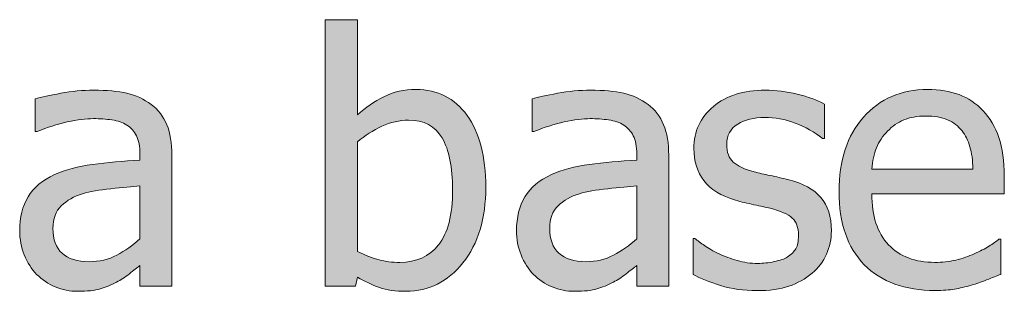
# Model space of a CAD drawing. Units: inches. Extents: x -566 to 1303, y -841 to 201.
# Drawn here: x -350 to -316, y 190 to 199 of the extents above; entities that cross this region are included whole.
import ezdxf

# ---------------------------------------------------------------- set-up
doc = ezdxf.new("R2010")
doc.units = ezdxf.units.IN
doc.header["$MEASUREMENT"] = 0
doc.layers.add('Capa 1', color=7, linetype='Continuous')

# ---------------------------------------------------------------- blocks, each defined once
blk = doc.blocks.new('block 2')
at = {"layer": 'Capa 1', "true_color": 0x505050}
h = blk.add_hatch(color=251, dxfattribs=at)
h.dxf.hatch_style = 2
edge = h.paths.add_edge_path()
edge.add_spline(control_points=[(-335.496, 191.586), (-335.816, 191.188), (-336.257, 190.988), (-336.82, 190.988), (-337.078, 190.988), (-337.314, 191.017), (-337.529, 191.073), (-337.744, 191.13), (-337.99, 191.227), (-338.267, 191.363), (-338.267, 191.363), (-338.267, 195.113), (-338.267, 195.113), (-338.017, 195.328), (-337.739, 195.506), (-337.432, 195.646), (-337.125, 195.787), (-336.822, 195.857), (-336.521, 195.857), (-335.994, 195.857), (-335.611, 195.655), (-335.373, 195.251), (-335.134, 194.847), (-335.015, 194.254), (-335.015, 193.473), (-335.015, 192.613), (-335.175, 191.984), (-335.496, 191.586), (-335.496, 191.586), (-335.496, 191.586), (-335.496, 191.586)], knot_values=[0, 0, 0, 0, 1, 1, 1, 2, 2, 2, 3, 3, 3, 4, 4, 4, 5, 5, 5, 6, 6, 6, 7, 7, 7, 8, 8, 8, 9, 9, 9, 10, 10, 10, 10], degree=3, periodic=1)
edge = h.paths.add_edge_path()
edge.add_spline(control_points=[(-334.517, 196.019), (-334.943, 196.61), (-335.525, 196.906), (-336.263, 196.906), (-336.673, 196.906), (-337.041, 196.824), (-337.365, 196.66), (-337.689, 196.496), (-337.99, 196.289), (-338.267, 196.039), (-338.267, 196.039), (-338.267, 199.297), (-338.267, 199.297), (-338.267, 199.297), (-339.369, 199.297), (-339.369, 199.297), (-339.369, 199.297), (-339.369, 190.18), (-339.369, 190.18), (-339.369, 190.18), (-338.337, 190.18), (-338.337, 190.18), (-338.337, 190.18), (-338.267, 190.484), (-338.267, 190.484), (-338.021, 190.336), (-337.772, 190.218), (-337.52, 190.13), (-337.268, 190.042), (-336.964, 189.998), (-336.609, 189.998), (-335.828, 189.998), (-335.177, 190.324), (-334.658, 190.977), (-334.138, 191.629), (-333.878, 192.49), (-333.878, 193.561), (-333.878, 194.607), (-334.091, 195.427), (-334.517, 196.019), (-334.517, 196.019), (-334.517, 196.019), (-334.517, 196.019)], knot_values=[0, 0, 0, 0, 1, 1, 1, 2, 2, 2, 3, 3, 3, 4, 4, 4, 5, 5, 5, 6, 6, 6, 7, 7, 7, 8, 8, 8, 9, 9, 9, 10, 10, 10, 11, 11, 11, 12, 12, 12, 13, 13, 13, 14, 14, 14, 14], degree=3, periodic=1)
h = blk.add_hatch(color=251, dxfattribs=at)
h.dxf.hatch_style = 2
edge = h.paths.add_edge_path()
edge.add_spline(control_points=[(-346.503, 191.237), (-346.785, 191.087), (-347.099, 191.012), (-347.447, 191.012), (-347.853, 191.012), (-348.162, 191.107), (-348.373, 191.299), (-348.583, 191.49), (-348.689, 191.773), (-348.689, 192.148), (-348.689, 192.48), (-348.593, 192.739), (-348.402, 192.925), (-348.21, 193.11), (-347.968, 193.248), (-347.675, 193.338), (-347.429, 193.412), (-347.106, 193.47), (-346.706, 193.511), (-346.305, 193.552), (-345.974, 193.584), (-345.712, 193.607), (-345.712, 193.607), (-345.712, 191.791), (-345.712, 191.791), (-345.958, 191.572), (-346.222, 191.388), (-346.503, 191.237), (-346.503, 191.237), (-346.503, 191.237), (-346.503, 191.237)], knot_values=[0, 0, 0, 0, 1, 1, 1, 2, 2, 2, 3, 3, 3, 4, 4, 4, 5, 5, 5, 6, 6, 6, 7, 7, 7, 8, 8, 8, 9, 9, 9, 10, 10, 10, 10], degree=3, periodic=1)
edge = h.paths.add_edge_path()
edge.add_spline(control_points=[(-345.712, 190.18), (-345.712, 190.18), (-344.617, 190.18), (-344.617, 190.18), (-344.617, 190.18), (-344.617, 194.656), (-344.617, 194.656), (-344.617, 195.066), (-344.675, 195.414), (-344.792, 195.699), (-344.91, 195.984), (-345.087, 196.217), (-345.326, 196.396), (-345.572, 196.58), (-345.849, 196.707), (-346.158, 196.777), (-346.466, 196.848), (-346.845, 196.883), (-347.294, 196.883), (-347.666, 196.883), (-348.041, 196.848), (-348.419, 196.777), (-348.798, 196.707), (-349.089, 196.643), (-349.292, 196.584), (-349.292, 196.584), (-349.292, 195.465), (-349.292, 195.465), (-349.292, 195.465), (-349.228, 195.465), (-349.228, 195.465), (-348.884, 195.609), (-348.541, 195.72), (-348.197, 195.796), (-347.853, 195.872), (-347.554, 195.91), (-347.3, 195.91), (-347.085, 195.91), (-346.876, 195.896), (-346.673, 195.866), (-346.47, 195.837), (-346.298, 195.777), (-346.158, 195.688), (-346.017, 195.602), (-345.908, 195.479), (-345.83, 195.321), (-345.751, 195.163), (-345.712, 194.955), (-345.712, 194.697), (-345.712, 194.697), (-345.712, 194.486), (-345.712, 194.486), (-346.291, 194.455), (-346.83, 194.407), (-347.33, 194.343), (-347.83, 194.278), (-348.263, 194.162), (-348.63, 193.994), (-349.044, 193.807), (-349.347, 193.554), (-349.539, 193.235), (-349.73, 192.917), (-349.826, 192.531), (-349.826, 192.078), (-349.826, 191.785), (-349.773, 191.507), (-349.667, 191.243), (-349.562, 190.979), (-349.421, 190.758), (-349.246, 190.578), (-349.062, 190.395), (-348.849, 190.252), (-348.607, 190.15), (-348.365, 190.049), (-348.109, 189.998), (-347.839, 189.998), (-347.511, 189.998), (-347.256, 190.025), (-347.075, 190.08), (-346.893, 190.135), (-346.705, 190.213), (-346.509, 190.314), (-346.369, 190.385), (-346.223, 190.479), (-346.073, 190.599), (-345.922, 190.718), (-345.802, 190.811), (-345.712, 190.877), (-345.712, 190.877), (-345.712, 190.18), (-345.712, 190.18), (-345.712, 190.18), (-345.712, 190.18), (-345.712, 190.18)], knot_values=[0, 0, 0, 0, 1, 1, 1, 2, 2, 2, 3, 3, 3, 4, 4, 4, 5, 5, 5, 6, 6, 6, 7, 7, 7, 8, 8, 8, 9, 9, 9, 10, 10, 10, 11, 11, 11, 12, 12, 12, 13, 13, 13, 14, 14, 14, 15, 15, 15, 16, 16, 16, 17, 17, 17, 18, 18, 18, 19, 19, 19, 20, 20, 20, 21, 21, 21, 22, 22, 22, 23, 23, 23, 24, 24, 24, 25, 25, 25, 26, 26, 26, 27, 27, 27, 28, 28, 28, 29, 29, 29, 30, 30, 30, 31, 31, 31, 31], degree=3, periodic=1)
h = blk.add_hatch(color=251, dxfattribs=at)
h.dxf.hatch_style = 2
edge = h.paths.add_edge_path()
edge.add_spline(control_points=[(-329.505, 191.237), (-329.787, 191.087), (-330.101, 191.012), (-330.449, 191.012), (-330.855, 191.012), (-331.164, 191.107), (-331.375, 191.299), (-331.585, 191.49), (-331.691, 191.773), (-331.691, 192.148), (-331.691, 192.48), (-331.595, 192.739), (-331.404, 192.925), (-331.212, 193.11), (-330.97, 193.248), (-330.677, 193.338), (-330.431, 193.412), (-330.108, 193.47), (-329.708, 193.511), (-329.307, 193.552), (-328.976, 193.584), (-328.714, 193.607), (-328.714, 193.607), (-328.714, 191.791), (-328.714, 191.791), (-328.96, 191.572), (-329.224, 191.388), (-329.505, 191.237), (-329.505, 191.237), (-329.505, 191.237), (-329.505, 191.237)], knot_values=[0, 0, 0, 0, 1, 1, 1, 2, 2, 2, 3, 3, 3, 4, 4, 4, 5, 5, 5, 6, 6, 6, 7, 7, 7, 8, 8, 8, 9, 9, 9, 10, 10, 10, 10], degree=3, periodic=1)
edge = h.paths.add_edge_path()
edge.add_spline(control_points=[(-328.714, 190.18), (-328.714, 190.18), (-327.619, 190.18), (-327.619, 190.18), (-327.619, 190.18), (-327.619, 194.656), (-327.619, 194.656), (-327.619, 195.066), (-327.677, 195.414), (-327.794, 195.699), (-327.912, 195.984), (-328.089, 196.217), (-328.328, 196.396), (-328.574, 196.58), (-328.851, 196.707), (-329.16, 196.777), (-329.468, 196.848), (-329.847, 196.883), (-330.296, 196.883), (-330.667, 196.883), (-331.042, 196.848), (-331.421, 196.777), (-331.8, 196.707), (-332.091, 196.643), (-332.294, 196.584), (-332.294, 196.584), (-332.294, 195.465), (-332.294, 195.465), (-332.294, 195.465), (-332.23, 195.465), (-332.23, 195.465), (-331.886, 195.609), (-331.542, 195.72), (-331.199, 195.796), (-330.855, 195.872), (-330.556, 195.91), (-330.302, 195.91), (-330.087, 195.91), (-329.878, 195.896), (-329.675, 195.866), (-329.472, 195.837), (-329.3, 195.777), (-329.16, 195.688), (-329.019, 195.602), (-328.91, 195.479), (-328.832, 195.321), (-328.753, 195.163), (-328.714, 194.955), (-328.714, 194.697), (-328.714, 194.697), (-328.714, 194.486), (-328.714, 194.486), (-329.292, 194.455), (-329.832, 194.407), (-330.332, 194.343), (-330.832, 194.278), (-331.265, 194.162), (-331.632, 193.994), (-332.046, 193.807), (-332.349, 193.554), (-332.541, 193.235), (-332.732, 192.917), (-332.828, 192.531), (-332.828, 192.078), (-332.828, 191.785), (-332.775, 191.507), (-332.669, 191.243), (-332.564, 190.979), (-332.423, 190.758), (-332.248, 190.578), (-332.064, 190.395), (-331.851, 190.252), (-331.609, 190.15), (-331.367, 190.049), (-331.111, 189.998), (-330.841, 189.998), (-330.513, 189.998), (-330.258, 190.025), (-330.077, 190.08), (-329.895, 190.135), (-329.707, 190.213), (-329.511, 190.314), (-329.371, 190.385), (-329.225, 190.479), (-329.075, 190.599), (-328.924, 190.718), (-328.804, 190.811), (-328.714, 190.877), (-328.714, 190.877), (-328.714, 190.18), (-328.714, 190.18), (-328.714, 190.18), (-328.714, 190.18), (-328.714, 190.18)], knot_values=[0, 0, 0, 0, 1, 1, 1, 2, 2, 2, 3, 3, 3, 4, 4, 4, 5, 5, 5, 6, 6, 6, 7, 7, 7, 8, 8, 8, 9, 9, 9, 10, 10, 10, 11, 11, 11, 12, 12, 12, 13, 13, 13, 14, 14, 14, 15, 15, 15, 16, 16, 16, 17, 17, 17, 18, 18, 18, 19, 19, 19, 20, 20, 20, 21, 21, 21, 22, 22, 22, 23, 23, 23, 24, 24, 24, 25, 25, 25, 26, 26, 26, 27, 27, 27, 28, 28, 28, 29, 29, 29, 30, 30, 30, 31, 31, 31, 31], degree=3, periodic=1)
edge = h.paths.add_edge_path()
edge.add_spline(control_points=[(-323.504, 190.174), (-323.209, 190.275), (-322.944, 190.424), (-322.71, 190.619), (-322.495, 190.799), (-322.332, 191.015), (-322.221, 191.267), (-322.109, 191.519), (-322.054, 191.785), (-322.054, 192.066), (-322.054, 192.551), (-322.176, 192.934), (-322.42, 193.215), (-322.664, 193.496), (-323.028, 193.697), (-323.513, 193.818), (-323.735, 193.873), (-323.947, 193.921), (-324.148, 193.962), (-324.35, 194.003), (-324.532, 194.045), (-324.696, 194.088), (-325.024, 194.174), (-325.263, 194.284), (-325.411, 194.419), (-325.56, 194.554), (-325.634, 194.758), (-325.634, 195.031), (-325.634, 195.34), (-325.509, 195.57), (-325.259, 195.723), (-325.009, 195.875), (-324.702, 195.951), (-324.339, 195.951), (-323.987, 195.951), (-323.639, 195.887), (-323.293, 195.758), (-322.947, 195.629), (-322.634, 195.453), (-322.353, 195.23), (-322.353, 195.23), (-322.294, 195.23), (-322.294, 195.23), (-322.294, 195.23), (-322.294, 196.408), (-322.294, 196.408), (-322.544, 196.545), (-322.853, 196.658), (-323.22, 196.748), (-323.587, 196.838), (-323.952, 196.883), (-324.315, 196.883), (-325.054, 196.883), (-325.646, 196.697), (-326.091, 196.326), (-326.536, 195.955), (-326.759, 195.475), (-326.759, 194.885), (-326.759, 194.455), (-326.646, 194.089), (-326.419, 193.786), (-326.192, 193.483), (-325.829, 193.26), (-325.329, 193.115), (-325.138, 193.061), (-324.929, 193.01), (-324.702, 192.963), (-324.476, 192.916), (-324.292, 192.875), (-324.151, 192.84), (-323.788, 192.75), (-323.535, 192.639), (-323.393, 192.506), (-323.25, 192.373), (-323.179, 192.176), (-323.179, 191.914), (-323.179, 191.711), (-323.209, 191.559), (-323.27, 191.457), (-323.33, 191.355), (-323.429, 191.26), (-323.565, 191.17), (-323.663, 191.107), (-323.812, 191.056), (-324.011, 191.015), (-324.21, 190.974), (-324.397, 190.953), (-324.573, 190.953), (-324.815, 190.953), (-325.049, 190.986), (-325.273, 191.053), (-325.498, 191.119), (-325.704, 191.195), (-325.892, 191.281), (-326.103, 191.379), (-326.271, 191.473), (-326.398, 191.562), (-326.525, 191.652), (-326.636, 191.734), (-326.729, 191.809), (-326.729, 191.809), (-326.788, 191.809), (-326.788, 191.809), (-326.788, 191.809), (-326.788, 190.572), (-326.788, 190.572), (-326.538, 190.439), (-326.223, 190.314), (-325.842, 190.197), (-325.461, 190.08), (-325.052, 190.021), (-324.614, 190.021), (-324.169, 190.021), (-323.799, 190.072), (-323.504, 190.174), (-323.504, 190.174), (-323.504, 190.174), (-323.504, 190.174)], knot_values=[0, 0, 0, 0, 1, 1, 1, 2, 2, 2, 3, 3, 3, 4, 4, 4, 5, 5, 5, 6, 6, 6, 7, 7, 7, 8, 8, 8, 9, 9, 9, 10, 10, 10, 11, 11, 11, 12, 12, 12, 13, 13, 13, 14, 14, 14, 15, 15, 15, 16, 16, 16, 17, 17, 17, 18, 18, 18, 19, 19, 19, 20, 20, 20, 21, 21, 21, 22, 22, 22, 23, 23, 23, 24, 24, 24, 25, 25, 25, 26, 26, 26, 27, 27, 27, 28, 28, 28, 29, 29, 29, 30, 30, 30, 31, 31, 31, 32, 32, 32, 33, 33, 33, 34, 34, 34, 35, 35, 35, 36, 36, 36, 37, 37, 37, 38, 38, 38, 39, 39, 39, 39], degree=3, periodic=1)
edge = h.paths.add_edge_path()
edge.add_spline(control_points=[(-317.839, 190.074), (-317.666, 190.105), (-317.471, 190.15), (-317.256, 190.209), (-317.104, 190.252), (-316.932, 190.312), (-316.741, 190.388), (-316.549, 190.464), (-316.389, 190.527), (-316.26, 190.578), (-316.26, 190.578), (-316.26, 191.779), (-316.26, 191.779), (-316.26, 191.779), (-316.325, 191.779), (-316.325, 191.779), (-316.415, 191.705), (-316.528, 191.626), (-316.665, 191.542), (-316.801, 191.458), (-316.969, 191.371), (-317.168, 191.281), (-317.356, 191.195), (-317.566, 191.125), (-317.798, 191.07), (-318.031, 191.016), (-318.268, 190.988), (-318.51, 190.988), (-319.186, 190.988), (-319.715, 191.189), (-320.098, 191.592), (-320.481, 191.994), (-320.672, 192.576), (-320.672, 193.338), (-320.672, 193.338), (-316.137, 193.338), (-316.137, 193.338), (-316.137, 193.338), (-316.137, 193.936), (-316.137, 193.936), (-316.137, 194.459), (-316.2, 194.901), (-316.325, 195.263), (-316.45, 195.624), (-316.629, 195.93), (-316.864, 196.18), (-317.098, 196.43), (-317.372, 196.613), (-317.684, 196.73), (-317.997, 196.848), (-318.356, 196.906), (-318.762, 196.906), (-319.665, 196.906), (-320.395, 196.591), (-320.954, 195.96), (-321.512, 195.329), (-321.792, 194.48), (-321.792, 193.414), (-321.792, 192.332), (-321.503, 191.497), (-320.927, 190.909), (-320.351, 190.321), (-319.542, 190.027), (-318.499, 190.027), (-318.233, 190.027), (-318.013, 190.043), (-317.839, 190.074), (-317.839, 190.074), (-317.839, 190.074), (-317.839, 190.074)], knot_values=[0, 0, 0, 0, 1, 1, 1, 2, 2, 2, 3, 3, 3, 4, 4, 4, 5, 5, 5, 6, 6, 6, 7, 7, 7, 8, 8, 8, 9, 9, 9, 10, 10, 10, 11, 11, 11, 12, 12, 12, 13, 13, 13, 14, 14, 14, 15, 15, 15, 16, 16, 16, 17, 17, 17, 18, 18, 18, 19, 19, 19, 20, 20, 20, 21, 21, 21, 22, 22, 22, 23, 23, 23, 23], degree=3, periodic=1)
edge = h.paths.add_edge_path()
edge.add_spline(control_points=[(-320.672, 194.182), (-320.649, 194.459), (-320.594, 194.702), (-320.508, 194.911), (-320.422, 195.12), (-320.297, 195.311), (-320.133, 195.482), (-319.965, 195.65), (-319.779, 195.778), (-319.574, 195.866), (-319.369, 195.954), (-319.12, 195.998), (-318.827, 195.998), (-318.53, 195.998), (-318.281, 195.955), (-318.08, 195.869), (-317.878, 195.783), (-317.713, 195.658), (-317.584, 195.494), (-317.467, 195.346), (-317.377, 195.164), (-317.315, 194.949), (-317.252, 194.734), (-317.217, 194.479), (-317.209, 194.182), (-317.209, 194.182), (-320.672, 194.182), (-320.672, 194.182), (-320.672, 194.182), (-320.672, 194.182), (-320.672, 194.182)], knot_values=[0, 0, 0, 0, 1, 1, 1, 2, 2, 2, 3, 3, 3, 4, 4, 4, 5, 5, 5, 6, 6, 6, 7, 7, 7, 8, 8, 8, 9, 9, 9, 10, 10, 10, 10], degree=3, periodic=1)
at = {"layer": 'Capa 1', "lineweight": 0}
for points, knots in [([(-334.517, 196.019), (-334.943, 196.61), (-335.525, 196.906), (-336.263, 196.906), (-336.673, 196.906), (-337.041, 196.824), (-337.365, 196.66), (-337.689, 196.496), (-337.99, 196.289), (-338.267, 196.039), (-338.267, 196.039), (-338.267, 199.297), (-338.267, 199.297), (-338.267, 199.297), (-339.369, 199.297), (-339.369, 199.297), (-339.369, 199.297), (-339.369, 190.18), (-339.369, 190.18), (-339.369, 190.18), (-338.337, 190.18), (-338.337, 190.18), (-338.337, 190.18), (-338.267, 190.484), (-338.267, 190.484), (-338.021, 190.336), (-337.772, 190.218), (-337.52, 190.13), (-337.268, 190.042), (-336.964, 189.998), (-336.609, 189.998), (-335.828, 189.998), (-335.177, 190.324), (-334.658, 190.977), (-334.138, 191.629), (-333.878, 192.49), (-333.878, 193.561), (-333.878, 194.607), (-334.091, 195.427), (-334.517, 196.019), (-334.517, 196.019), (-334.517, 196.019), (-334.517, 196.019)], [0, 0, 0, 0, 1, 1, 1, 2, 2, 2, 3, 3, 3, 4, 4, 4, 5, 5, 5, 6, 6, 6, 7, 7, 7, 8, 8, 8, 9, 9, 9, 10, 10, 10, 11, 11, 11, 12, 12, 12, 13, 13, 13, 14, 14, 14, 14]), ([(-345.712, 190.18), (-345.712, 190.18), (-344.617, 190.18), (-344.617, 190.18), (-344.617, 190.18), (-344.617, 194.656), (-344.617, 194.656), (-344.617, 195.066), (-344.675, 195.414), (-344.792, 195.699), (-344.91, 195.984), (-345.087, 196.217), (-345.326, 196.396), (-345.572, 196.58), (-345.849, 196.707), (-346.158, 196.777), (-346.466, 196.848), (-346.845, 196.883), (-347.294, 196.883), (-347.666, 196.883), (-348.041, 196.848), (-348.419, 196.777), (-348.798, 196.707), (-349.089, 196.643), (-349.292, 196.584), (-349.292, 196.584), (-349.292, 195.465), (-349.292, 195.465), (-349.292, 195.465), (-349.228, 195.465), (-349.228, 195.465), (-348.884, 195.609), (-348.541, 195.72), (-348.197, 195.796), (-347.853, 195.872), (-347.554, 195.91), (-347.3, 195.91), (-347.085, 195.91), (-346.876, 195.896), (-346.673, 195.866), (-346.47, 195.837), (-346.298, 195.777), (-346.158, 195.688), (-346.017, 195.602), (-345.908, 195.479), (-345.83, 195.321), (-345.751, 195.163), (-345.712, 194.955), (-345.712, 194.697), (-345.712, 194.697), (-345.712, 194.486), (-345.712, 194.486), (-346.291, 194.455), (-346.83, 194.407), (-347.33, 194.343), (-347.83, 194.278), (-348.263, 194.162), (-348.63, 193.994), (-349.044, 193.807), (-349.347, 193.554), (-349.539, 193.235), (-349.73, 192.917), (-349.826, 192.531), (-349.826, 192.078), (-349.826, 191.785), (-349.773, 191.507), (-349.667, 191.243), (-349.562, 190.979), (-349.421, 190.758), (-349.246, 190.578), (-349.062, 190.395), (-348.849, 190.252), (-348.607, 190.15), (-348.365, 190.049), (-348.109, 189.998), (-347.839, 189.998), (-347.511, 189.998), (-347.256, 190.025), (-347.075, 190.08), (-346.893, 190.135), (-346.705, 190.213), (-346.509, 190.314), (-346.369, 190.385), (-346.223, 190.479), (-346.073, 190.599), (-345.922, 190.718), (-345.802, 190.811), (-345.712, 190.877), (-345.712, 190.877), (-345.712, 190.18), (-345.712, 190.18), (-345.712, 190.18), (-345.712, 190.18), (-345.712, 190.18)], [0, 0, 0, 0, 1, 1, 1, 2, 2, 2, 3, 3, 3, 4, 4, 4, 5, 5, 5, 6, 6, 6, 7, 7, 7, 8, 8, 8, 9, 9, 9, 10, 10, 10, 11, 11, 11, 12, 12, 12, 13, 13, 13, 14, 14, 14, 15, 15, 15, 16, 16, 16, 17, 17, 17, 18, 18, 18, 19, 19, 19, 20, 20, 20, 21, 21, 21, 22, 22, 22, 23, 23, 23, 24, 24, 24, 25, 25, 25, 26, 26, 26, 27, 27, 27, 28, 28, 28, 29, 29, 29, 30, 30, 30, 31, 31, 31, 31]), ([(-328.714, 190.18), (-328.714, 190.18), (-327.619, 190.18), (-327.619, 190.18), (-327.619, 190.18), (-327.619, 194.656), (-327.619, 194.656), (-327.619, 195.066), (-327.677, 195.414), (-327.794, 195.699), (-327.912, 195.984), (-328.089, 196.217), (-328.328, 196.396), (-328.574, 196.58), (-328.851, 196.707), (-329.16, 196.777), (-329.468, 196.848), (-329.847, 196.883), (-330.296, 196.883), (-330.667, 196.883), (-331.042, 196.848), (-331.421, 196.777), (-331.8, 196.707), (-332.091, 196.643), (-332.294, 196.584), (-332.294, 196.584), (-332.294, 195.465), (-332.294, 195.465), (-332.294, 195.465), (-332.23, 195.465), (-332.23, 195.465), (-331.886, 195.609), (-331.542, 195.72), (-331.199, 195.796), (-330.855, 195.872), (-330.556, 195.91), (-330.302, 195.91), (-330.087, 195.91), (-329.878, 195.896), (-329.675, 195.866), (-329.472, 195.837), (-329.3, 195.777), (-329.16, 195.688), (-329.019, 195.602), (-328.91, 195.479), (-328.832, 195.321), (-328.753, 195.163), (-328.714, 194.955), (-328.714, 194.697), (-328.714, 194.697), (-328.714, 194.486), (-328.714, 194.486), (-329.292, 194.455), (-329.832, 194.407), (-330.332, 194.343), (-330.832, 194.278), (-331.265, 194.162), (-331.632, 193.994), (-332.046, 193.807), (-332.349, 193.554), (-332.541, 193.235), (-332.732, 192.917), (-332.828, 192.531), (-332.828, 192.078), (-332.828, 191.785), (-332.775, 191.507), (-332.669, 191.243), (-332.564, 190.979), (-332.423, 190.758), (-332.248, 190.578), (-332.064, 190.395), (-331.851, 190.252), (-331.609, 190.15), (-331.367, 190.049), (-331.111, 189.998), (-330.841, 189.998), (-330.513, 189.998), (-330.258, 190.025), (-330.077, 190.08), (-329.895, 190.135), (-329.707, 190.213), (-329.511, 190.314), (-329.371, 190.385), (-329.225, 190.479), (-329.075, 190.599), (-328.924, 190.718), (-328.804, 190.811), (-328.714, 190.877), (-328.714, 190.877), (-328.714, 190.18), (-328.714, 190.18), (-328.714, 190.18), (-328.714, 190.18), (-328.714, 190.18)], [0, 0, 0, 0, 1, 1, 1, 2, 2, 2, 3, 3, 3, 4, 4, 4, 5, 5, 5, 6, 6, 6, 7, 7, 7, 8, 8, 8, 9, 9, 9, 10, 10, 10, 11, 11, 11, 12, 12, 12, 13, 13, 13, 14, 14, 14, 15, 15, 15, 16, 16, 16, 17, 17, 17, 18, 18, 18, 19, 19, 19, 20, 20, 20, 21, 21, 21, 22, 22, 22, 23, 23, 23, 24, 24, 24, 25, 25, 25, 26, 26, 26, 27, 27, 27, 28, 28, 28, 29, 29, 29, 30, 30, 30, 31, 31, 31, 31]), ([(-323.504, 190.174), (-323.209, 190.275), (-322.944, 190.424), (-322.71, 190.619), (-322.495, 190.799), (-322.332, 191.015), (-322.221, 191.267), (-322.109, 191.519), (-322.054, 191.785), (-322.054, 192.066), (-322.054, 192.551), (-322.176, 192.934), (-322.42, 193.215), (-322.664, 193.496), (-323.028, 193.697), (-323.513, 193.818), (-323.735, 193.873), (-323.947, 193.921), (-324.148, 193.962), (-324.35, 194.003), (-324.532, 194.045), (-324.696, 194.088), (-325.024, 194.174), (-325.263, 194.284), (-325.411, 194.419), (-325.56, 194.554), (-325.634, 194.758), (-325.634, 195.031), (-325.634, 195.34), (-325.509, 195.57), (-325.259, 195.723), (-325.009, 195.875), (-324.702, 195.951), (-324.339, 195.951), (-323.987, 195.951), (-323.639, 195.887), (-323.293, 195.758), (-322.947, 195.629), (-322.634, 195.453), (-322.353, 195.23), (-322.353, 195.23), (-322.294, 195.23), (-322.294, 195.23), (-322.294, 195.23), (-322.294, 196.408), (-322.294, 196.408), (-322.544, 196.545), (-322.853, 196.658), (-323.22, 196.748), (-323.587, 196.838), (-323.952, 196.883), (-324.315, 196.883), (-325.054, 196.883), (-325.646, 196.697), (-326.091, 196.326), (-326.536, 195.955), (-326.759, 195.475), (-326.759, 194.885), (-326.759, 194.455), (-326.646, 194.089), (-326.419, 193.786), (-326.192, 193.483), (-325.829, 193.26), (-325.329, 193.115), (-325.138, 193.061), (-324.929, 193.01), (-324.702, 192.963), (-324.476, 192.916), (-324.292, 192.875), (-324.151, 192.84), (-323.788, 192.75), (-323.535, 192.639), (-323.393, 192.506), (-323.25, 192.373), (-323.179, 192.176), (-323.179, 191.914), (-323.179, 191.711), (-323.209, 191.559), (-323.27, 191.457), (-323.33, 191.355), (-323.429, 191.26), (-323.565, 191.17), (-323.663, 191.107), (-323.812, 191.056), (-324.011, 191.015), (-324.21, 190.974), (-324.397, 190.953), (-324.573, 190.953), (-324.815, 190.953), (-325.049, 190.986), (-325.273, 191.053), (-325.498, 191.119), (-325.704, 191.195), (-325.892, 191.281), (-326.103, 191.379), (-326.271, 191.473), (-326.398, 191.562), (-326.525, 191.652), (-326.636, 191.734), (-326.729, 191.809), (-326.729, 191.809), (-326.788, 191.809), (-326.788, 191.809), (-326.788, 191.809), (-326.788, 190.572), (-326.788, 190.572), (-326.538, 190.439), (-326.223, 190.314), (-325.842, 190.197), (-325.461, 190.08), (-325.052, 190.021), (-324.614, 190.021), (-324.169, 190.021), (-323.799, 190.072), (-323.504, 190.174), (-323.504, 190.174), (-323.504, 190.174), (-323.504, 190.174)], [0, 0, 0, 0, 1, 1, 1, 2, 2, 2, 3, 3, 3, 4, 4, 4, 5, 5, 5, 6, 6, 6, 7, 7, 7, 8, 8, 8, 9, 9, 9, 10, 10, 10, 11, 11, 11, 12, 12, 12, 13, 13, 13, 14, 14, 14, 15, 15, 15, 16, 16, 16, 17, 17, 17, 18, 18, 18, 19, 19, 19, 20, 20, 20, 21, 21, 21, 22, 22, 22, 23, 23, 23, 24, 24, 24, 25, 25, 25, 26, 26, 26, 27, 27, 27, 28, 28, 28, 29, 29, 29, 30, 30, 30, 31, 31, 31, 32, 32, 32, 33, 33, 33, 34, 34, 34, 35, 35, 35, 36, 36, 36, 37, 37, 37, 38, 38, 38, 39, 39, 39, 39]), ([(-317.839, 190.074), (-317.666, 190.105), (-317.471, 190.15), (-317.256, 190.209), (-317.104, 190.252), (-316.932, 190.312), (-316.741, 190.388), (-316.549, 190.464), (-316.389, 190.527), (-316.26, 190.578), (-316.26, 190.578), (-316.26, 191.779), (-316.26, 191.779), (-316.26, 191.779), (-316.325, 191.779), (-316.325, 191.779), (-316.415, 191.705), (-316.528, 191.626), (-316.665, 191.542), (-316.801, 191.458), (-316.969, 191.371), (-317.168, 191.281), (-317.356, 191.195), (-317.566, 191.125), (-317.798, 191.07), (-318.031, 191.016), (-318.268, 190.988), (-318.51, 190.988), (-319.186, 190.988), (-319.715, 191.189), (-320.098, 191.592), (-320.481, 191.994), (-320.672, 192.576), (-320.672, 193.338), (-320.672, 193.338), (-316.137, 193.338), (-316.137, 193.338), (-316.137, 193.338), (-316.137, 193.936), (-316.137, 193.936), (-316.137, 194.459), (-316.2, 194.901), (-316.325, 195.263), (-316.45, 195.624), (-316.629, 195.93), (-316.864, 196.18), (-317.098, 196.43), (-317.372, 196.613), (-317.684, 196.73), (-317.997, 196.848), (-318.356, 196.906), (-318.762, 196.906), (-319.665, 196.906), (-320.395, 196.591), (-320.954, 195.96), (-321.512, 195.329), (-321.792, 194.48), (-321.792, 193.414), (-321.792, 192.332), (-321.503, 191.497), (-320.927, 190.909), (-320.351, 190.321), (-319.542, 190.027), (-318.499, 190.027), (-318.233, 190.027), (-318.013, 190.043), (-317.839, 190.074), (-317.839, 190.074), (-317.839, 190.074), (-317.839, 190.074)], [0, 0, 0, 0, 1, 1, 1, 2, 2, 2, 3, 3, 3, 4, 4, 4, 5, 5, 5, 6, 6, 6, 7, 7, 7, 8, 8, 8, 9, 9, 9, 10, 10, 10, 11, 11, 11, 12, 12, 12, 13, 13, 13, 14, 14, 14, 15, 15, 15, 16, 16, 16, 17, 17, 17, 18, 18, 18, 19, 19, 19, 20, 20, 20, 21, 21, 21, 22, 22, 22, 23, 23, 23, 23]), ([(-335.496, 191.586), (-335.816, 191.188), (-336.257, 190.988), (-336.82, 190.988), (-337.078, 190.988), (-337.314, 191.017), (-337.529, 191.073), (-337.744, 191.13), (-337.99, 191.227), (-338.267, 191.363), (-338.267, 191.363), (-338.267, 195.113), (-338.267, 195.113), (-338.017, 195.328), (-337.739, 195.506), (-337.432, 195.646), (-337.125, 195.787), (-336.822, 195.857), (-336.521, 195.857), (-335.994, 195.857), (-335.611, 195.655), (-335.373, 195.251), (-335.134, 194.847), (-335.015, 194.254), (-335.015, 193.473), (-335.015, 192.613), (-335.175, 191.984), (-335.496, 191.586), (-335.496, 191.586), (-335.496, 191.586), (-335.496, 191.586)], [0, 0, 0, 0, 1, 1, 1, 2, 2, 2, 3, 3, 3, 4, 4, 4, 5, 5, 5, 6, 6, 6, 7, 7, 7, 8, 8, 8, 9, 9, 9, 10, 10, 10, 10]), ([(-320.672, 194.182), (-320.649, 194.459), (-320.594, 194.702), (-320.508, 194.911), (-320.422, 195.12), (-320.297, 195.311), (-320.133, 195.482), (-319.965, 195.65), (-319.779, 195.778), (-319.574, 195.866), (-319.369, 195.954), (-319.12, 195.998), (-318.827, 195.998), (-318.53, 195.998), (-318.281, 195.955), (-318.08, 195.869), (-317.878, 195.783), (-317.713, 195.658), (-317.584, 195.494), (-317.467, 195.346), (-317.377, 195.164), (-317.315, 194.949), (-317.252, 194.734), (-317.217, 194.479), (-317.209, 194.182), (-317.209, 194.182), (-320.672, 194.182), (-320.672, 194.182), (-320.672, 194.182), (-320.672, 194.182), (-320.672, 194.182)], [0, 0, 0, 0, 1, 1, 1, 2, 2, 2, 3, 3, 3, 4, 4, 4, 5, 5, 5, 6, 6, 6, 7, 7, 7, 8, 8, 8, 9, 9, 9, 10, 10, 10, 10]), ([(-346.503, 191.237), (-346.785, 191.087), (-347.099, 191.012), (-347.447, 191.012), (-347.853, 191.012), (-348.162, 191.107), (-348.373, 191.299), (-348.583, 191.49), (-348.689, 191.773), (-348.689, 192.148), (-348.689, 192.48), (-348.593, 192.739), (-348.402, 192.925), (-348.21, 193.11), (-347.968, 193.248), (-347.675, 193.338), (-347.429, 193.412), (-347.106, 193.47), (-346.706, 193.511), (-346.305, 193.552), (-345.974, 193.584), (-345.712, 193.607), (-345.712, 193.607), (-345.712, 191.791), (-345.712, 191.791), (-345.958, 191.572), (-346.222, 191.388), (-346.503, 191.237), (-346.503, 191.237), (-346.503, 191.237), (-346.503, 191.237)], [0, 0, 0, 0, 1, 1, 1, 2, 2, 2, 3, 3, 3, 4, 4, 4, 5, 5, 5, 6, 6, 6, 7, 7, 7, 8, 8, 8, 9, 9, 9, 10, 10, 10, 10]), ([(-329.505, 191.237), (-329.787, 191.087), (-330.101, 191.012), (-330.449, 191.012), (-330.855, 191.012), (-331.164, 191.107), (-331.375, 191.299), (-331.585, 191.49), (-331.691, 191.773), (-331.691, 192.148), (-331.691, 192.48), (-331.595, 192.739), (-331.404, 192.925), (-331.212, 193.11), (-330.97, 193.248), (-330.677, 193.338), (-330.431, 193.412), (-330.108, 193.47), (-329.708, 193.511), (-329.307, 193.552), (-328.976, 193.584), (-328.714, 193.607), (-328.714, 193.607), (-328.714, 191.791), (-328.714, 191.791), (-328.96, 191.572), (-329.224, 191.388), (-329.505, 191.237), (-329.505, 191.237), (-329.505, 191.237), (-329.505, 191.237)], [0, 0, 0, 0, 1, 1, 1, 2, 2, 2, 3, 3, 3, 4, 4, 4, 5, 5, 5, 6, 6, 6, 7, 7, 7, 8, 8, 8, 9, 9, 9, 10, 10, 10, 10])]:
    blk.add_open_spline(points, degree=3, knots=knots, dxfattribs=at)

msp = doc.modelspace()

# ---------------------------------------------------------------- block references
at = {"layer": 'Capa 1'}
msp.add_blockref('block 2', (0, 0), dxfattribs=at)

doc.saveas('drawing.dxf')
